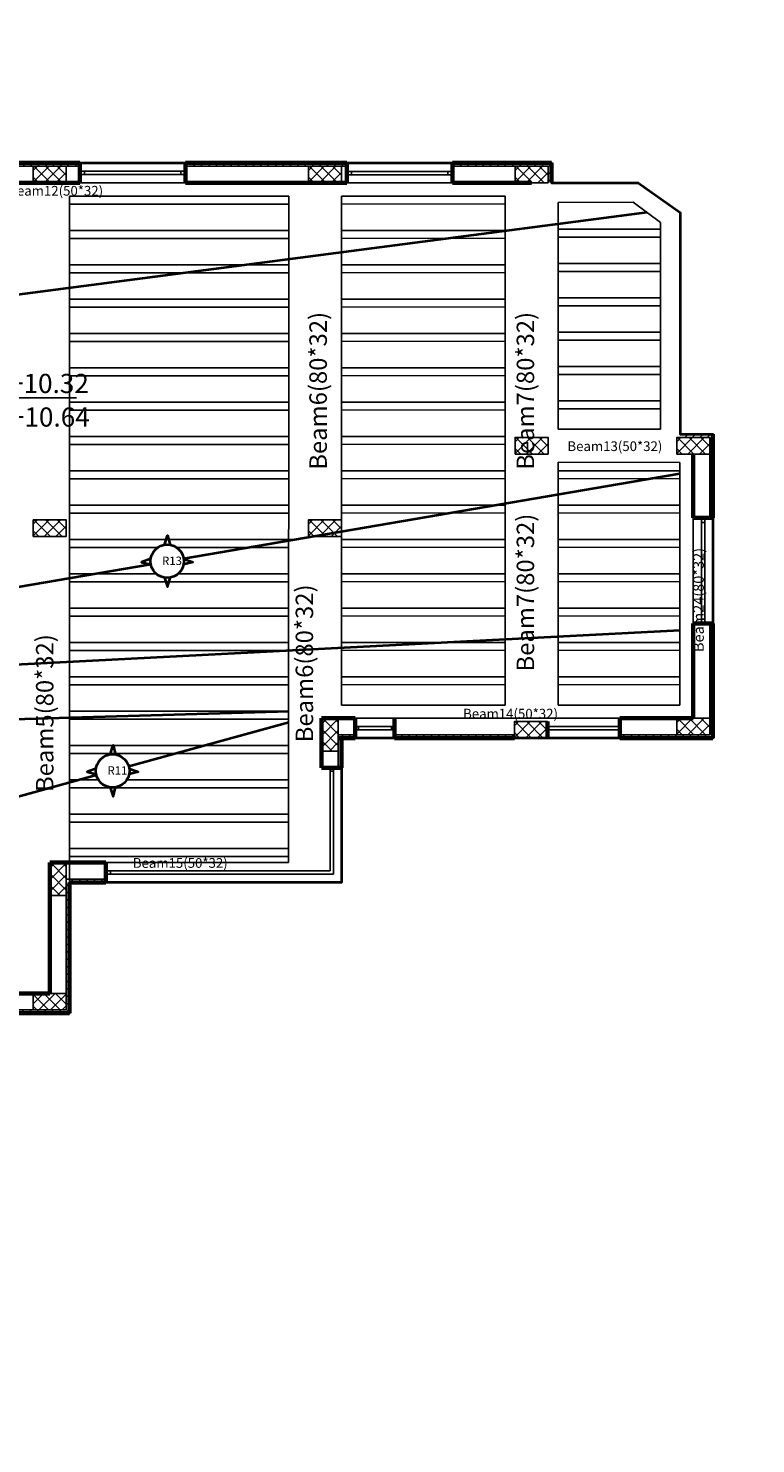
# Model space of a CAD drawing. Units: millimetres. Extents: x -194 to 3448, y -1951 to 1100.
# Drawn here: x 695 to 717, y -56 to -13 of the extents above; entities that cross this region are included whole.
import ezdxf

# ---------------------------------------------------------------- set-up
doc = ezdxf.new("R2010")
doc.units = ezdxf.units.MM
for name, color, linetype in [('BeamDimTxt', 6, 'Continuous'), ('COLMAN', 1, 'Continuous'), ('HBLAYER_1', 7, 'Continuous'), ('ribes', 3, 'Continuous'), ('slabes', 5, 'Continuous'), ('TEXT', 3, 'Continuous'), ('Win', 4, 'Continuous')]:
    doc.layers.add(name, color=color, linetype=linetype)
doc.layers.add('DIM', color=7, linetype='Continuous', lineweight=25)
doc.layers.add('مناسيب', color=250, linetype='Continuous', lineweight=25)
doc.styles.add('ROMANS', font='ROMANS.shx')
doc.dimstyles.new('muntaser', dxfattribs={"dimtxt": 0.2, "dimasz": 0.18, "dimexe": 0.18, "dimexo": 0.0625, "dimgap": 0.09, "dimtad": 1, "dimzin": 0, "dimdsep": 46, "dimtxsty": 'Standard', "dimblk": 'ARCHTICK', "dimcen": 0.09, "dimse1": 1, "dimse2": 1, "dimclrd": 5, "dimclre": 256, "dimclrt": 4, "dimadec": 0, "dimazin": 0, "dimtfac": 1, "dimtofl": 0, "dimtmove": 0, "dimatfit": 3, "dimldrblk": 'ARCHTICK', "dimfxl": 0, "dimtolj": 1, "dimtzin": 0, "dimarcsym": 0})

# ---------------------------------------------------------------- blocks, each defined once
blk = doc.blocks.new('_ArchTick')
at = {"color": 0, "linetype": 'ByBlock', "const_width": 0.15}
blk.add_lwpolyline([(-0.5, -0.5), (0.5, 0.5)], dxfattribs=at)
blk = doc.blocks.new('*D478')
at = {"layer": 'Defpoints', "color": 0, "linetype": 'Continuous', "transparency": 16777216}
for p in [(710.633, -9.464), (689.836, -17.035), (710.633, -17.022)]:
    blk.add_point(p, dxfattribs=at)
at = {"layer": 'DIM', "color": 5, "linetype": 'Continuous', "lineweight": -2, "transparency": 16777216}
blk.add_line((689.836, -9.464), (710.633, -9.464), dxfattribs=at)
at = {"layer": 'DIM', "color": 5, "linetype": 'Continuous', "lineweight": -2, "transparency": 16777216, "xscale": 0.18, "yscale": 0.18, "zscale": 0.18, "rotation": 180}
blk.add_blockref('_ArchTick', (689.836, -9.464), dxfattribs=at)
at = {"layer": 'DIM', "color": 5, "linetype": 'Continuous', "lineweight": -2, "transparency": 16777216, "xscale": 0.18, "yscale": 0.18, "zscale": 0.18}
blk.add_blockref('_ArchTick', (710.633, -9.464), dxfattribs=at)
at = {"layer": 'DIM', "color": 4, "linetype": 'Continuous', "transparency": 16777216, "insert": (700.235, -9.274), "char_height": 0.2, "attachment_point": 5}
blk.add_mtext('\\A1;20.80', dxfattribs=at)
blk = doc.blocks.new('*D479')
at = {"layer": 'Defpoints', "color": 0, "linetype": 'Continuous', "transparency": 16777216}
for p in [(715.53, -9.464), (710.633, -17.022), (715.53, -25.243)]:
    blk.add_point(p, dxfattribs=at)
at = {"layer": 'DIM', "color": 5, "linetype": 'Continuous', "lineweight": -2, "transparency": 16777216}
blk.add_line((710.633, -9.464), (715.53, -9.464), dxfattribs=at)
at = {"layer": 'DIM', "color": 5, "linetype": 'Continuous', "lineweight": -2, "transparency": 16777216, "xscale": 0.18, "yscale": 0.18, "zscale": 0.18, "rotation": 180}
blk.add_blockref('_ArchTick', (710.633, -9.464), dxfattribs=at)
at = {"layer": 'DIM', "color": 5, "linetype": 'Continuous', "lineweight": -2, "transparency": 16777216, "xscale": 0.18, "yscale": 0.18, "zscale": 0.18}
blk.add_blockref('_ArchTick', (715.53, -9.464), dxfattribs=at)
at = {"layer": 'DIM', "color": 4, "linetype": 'Continuous', "transparency": 16777216, "insert": (713.082, -9.274), "char_height": 0.2, "attachment_point": 5}
blk.add_mtext('\\A1;4.90', dxfattribs=at)
blk = doc.blocks.new('*D482')
at = {"layer": 'Defpoints', "color": 0, "linetype": 'Continuous', "transparency": 16777216}
for p in [(715.53, -25.243), (720.53, -25.243), (703.87, -34.445)]:
    blk.add_point(p, dxfattribs=at)
at = {"layer": 'DIM', "color": 5, "linetype": 'Continuous', "lineweight": -2, "transparency": 16777216}
blk.add_line((720.53, -34.445), (720.53, -25.243), dxfattribs=at)
at = {"layer": 'DIM', "color": 5, "linetype": 'Continuous', "lineweight": -2, "transparency": 16777216, "xscale": 0.18, "yscale": 0.18, "zscale": 0.18}
for p, rotation in [((720.53, -25.243), 90), ((720.53, -34.445), 270)]:
    blk.add_blockref('_ArchTick', p, dxfattribs=dict(at, rotation=rotation))
at = {"layer": 'DIM', "color": 4, "linetype": 'Continuous', "transparency": 16777216, "insert": (720.34, -29.844), "char_height": 0.2, "attachment_point": 5, "rotation": 90}
blk.add_mtext('\\A1;9.20', dxfattribs=at)

msp = doc.modelspace()

# ---------------------------------------------------------------- hatches: boundary and pattern name
at = {"layer": 'DIM', "linetype": 'Continuous'}
h = msp.add_hatch(dxfattribs=at)
h.set_pattern_fill('ANSI37', color=5, scale=2, angle=270, style=0)
h.set_pattern_definition([(315, (-465.1843, 3365.09444), (0.176776695, 0.176776695), []), (45, (-465.1843, 3365.09444), (-0.176776695, 0.176776695), [])])
h.paths.add_polyline_path([(695.92717, -17.62169), (695.92717, -17.12169), (694.92717, -17.12169), (694.92717, -17.62169)])
h = msp.add_hatch(dxfattribs=at)
h.set_pattern_fill('ANSI37', color=5, scale=2, angle=270, style=0)
h.set_pattern_definition([(315, (-456.8423, 3365.09444), (0.176776695, 0.176776695), []), (45, (-456.8423, 3365.09444), (-0.176776695, 0.176776695), [])])
h.paths.add_polyline_path([(704.26918, -17.62169), (704.26918, -17.12169), (703.26918, -17.12169), (703.26918, -17.62169)])
h = msp.add_hatch(dxfattribs=at)
h.set_pattern_fill('ANSI37', color=5, scale=2, angle=270, style=0)
h.set_pattern_definition([(315, (-450.57815, 3365.0948), (0.176776695, 0.176776695), []), (45, (-450.57815, 3365.0948), (-0.176776695, 0.176776695), [])])
h.paths.add_polyline_path([(710.53334, -17.62132), (710.53334, -17.12132), (709.53334, -17.12132), (709.53334, -17.62132)])
h = msp.add_hatch(dxfattribs=at)
h.set_pattern_fill('ANSI37', color=5, scale=2, angle=270, style=0)
h.set_pattern_definition([(315, (-450.57815, 3356.87622), (0.176776695, 0.176776695), []), (45, (-450.57815, 3356.87622), (-0.176776695, 0.176776695), [])])
h.paths.add_polyline_path([(710.53334, -25.83991), (710.53334, -25.33991), (709.53334, -25.33991), (709.53334, -25.83991)])
h = msp.add_hatch(dxfattribs=at)
h.set_pattern_fill('ANSI37', color=5, scale=2, angle=270, style=0)
h.set_pattern_definition([(315, (-445.68174, 3356.8733), (0.176776695, 0.176776695), []), (45, (-445.68174, 3356.8733), (-0.176776695, 0.176776695), [])])
h.paths.add_polyline_path([(715.42974, -25.84283), (715.42974, -25.34283), (714.42974, -25.34283), (714.42974, -25.84283)])
h = msp.add_hatch(dxfattribs=at)
h.set_pattern_fill('ANSI37', color=5, scale=2, angle=270, style=0)
h.set_pattern_definition([(315, (-465.18438, 3354.38193), (0.176776695, 0.176776695), []), (45, (-465.18438, 3354.38193), (-0.176776695, 0.176776695), [])])
h.paths.add_polyline_path([(695.92711, -28.3342), (695.92711, -27.8342), (694.92711, -27.8342), (694.92711, -28.3342)])
h = msp.add_hatch(dxfattribs=at)
h.set_pattern_fill('ANSI37', color=5, scale=2, angle=270, style=0)
h.set_pattern_definition([(315, (-456.8423, 3354.38193), (0.176776695, 0.176776695), []), (45, (-456.8423, 3354.38193), (-0.176776695, 0.176776695), [])])
h.paths.add_polyline_path([(704.26918, -28.3342), (704.26918, -27.8342), (703.26918, -27.8342), (703.26918, -28.3342)])
h = msp.add_hatch(dxfattribs=at)
h.set_pattern_fill('ANSI37', color=5, scale=2, angle=180, style=0)
h.set_pattern_definition([(225, (4086.38997, 1126.26718), (0.176776695, -0.176776695), []), (315, (4086.38997, 1126.26718), (0.176776695, 0.176776695), [])])
h.paths.add_polyline_path([(703.67384, -34.84431), (704.17384, -34.84431), (704.17384, -33.84431), (703.67384, -33.84431)])
h = msp.add_hatch(dxfattribs=at)
h.set_pattern_fill('ANSI37', color=5, scale=2, angle=270, style=0)
h.set_pattern_definition([(315, (-445.68174, 3348.37182), (0.176776695, 0.176776695), []), (45, (-445.68174, 3348.37182), (-0.176776695, 0.176776695), [])])
h.paths.add_polyline_path([(715.42974, -34.34431), (715.42974, -33.84431), (714.42974, -33.84431), (714.42974, -34.34431)])
h = msp.add_hatch(dxfattribs=at)
h.set_pattern_fill('ANSI37', color=5, scale=2, angle=270, style=0)
h.set_pattern_definition([(315, (-450.5998, 3348.27182), (0.176776695, 0.176776695), []), (45, (-450.5998, 3348.27182), (-0.176776695, 0.176776695), [])])
h.paths.add_polyline_path([(710.51169, -34.44431), (710.51169, -33.94431), (709.51169, -33.94431), (709.51169, -34.44431)])
h = msp.add_hatch(dxfattribs=at)
h.set_pattern_fill('ANSI37', color=5, scale=2, angle=180, style=0)
h.set_pattern_definition([(225, (4078.14426, 1121.89528), (0.176776695, -0.176776695), []), (315, (4078.14426, 1121.89528), (0.176776695, 0.176776695), [])])
h.paths.add_polyline_path([(695.42813, -39.21621), (695.92813, -39.21621), (695.92813, -38.21621), (695.42813, -38.21621)])
h = msp.add_hatch(dxfattribs=at)
h.set_pattern_fill('ANSI37', color=5, scale=2, angle=180, style=0)
h.set_pattern_definition([(225, (-2734.7546, -356.66372), (0.176776695, -0.176776695), []), (315, (-2734.7546, -356.66372), (0.176776695, 0.176776695), [])])
h.paths.add_polyline_path([(695.92717, -42.68079), (695.92717, -42.18079), (694.92717, -42.18079), (694.92717, -42.68079)])
at = {"layer": 'slabes'}
h = msp.add_hatch(dxfattribs=at)
h.set_pattern_fill('ANSI31', scale=0.05)
h.set_pattern_definition([(45, (403.76403, -223.10621), (-0.1122532, 0.1122532), [])])
h.paths.add_polyline_path([(696.33797, -17.02169), (692.73847, -17.02169), (692.73847, -17.12169), (696.33797, -17.12169)])
h.paths.add_polyline_path([(691.53847, -17.02169), (690.33625, -17.02169), (690.33628, -17.12169), (690.43528, -17.12169), (691.53847, -17.12169)])
h.paths.add_polyline_path([(704.43435, -17.02169), (699.53795, -17.02169), (699.53797, -17.12169), (704.43435, -17.12169)])
h.paths.add_polyline_path([(715.52974, -30.97845), (715.42974, -30.97845), (715.42974, -34.34431), (714.42974, -34.34431), (712.71169, -34.34431), (712.71169, -34.44431), (715.52974, -34.44431)])
h.paths.add_polyline_path([(709.51169, -34.34431), (705.88177, -34.34431), (705.88177, -34.44431), (709.51169, -34.44431)])
h.paths.add_polyline_path([(696.02717, -38.81621), (697.12713, -38.81621), (697.12717, -38.71621), (695.92813, -38.71621), (695.92813, -39.21621), (695.92717, -39.71621), (695.92717, -42.68079), (694.92717, -42.68079), (694.1268, -42.68079), (694.1268, -42.78079), (696.02717, -42.78079), (696.02717, -42.68079)])
h.paths.add_polyline_path([(689.12517, -42.68079), (687.92526, -42.68079), (687.92526, -45.01839), (686.57431, -45.01839), (686.57431, -45.11839), (687.92526, -45.11839), (688.02526, -45.11839), (688.02526, -45.01839), (688.02526, -42.78476), (688.02526, -42.78079), (689.12517, -42.78079)])
h.paths.add_polyline_path([(682.42335, -45.11839), (682.87431, -45.11839), (682.87431, -45.01839), (682.32335, -45.01839), (682.32335, -45.31839), (682.42335, -45.31842)])
h.paths.add_polyline_path([(674.21936, -49.05189), (675.12022, -49.05189), (675.12022, -48.95189), (674.12033, -48.95189), (674.12033, -49.45189), (674.11936, -51.61395), (674.11936, -51.71395), (673.61936, -51.71395), (671.42006, -51.71395), (671.42006, -51.81395), (674.11936, -51.81395), (674.21936, -51.81395), (674.21936, -51.71395)])
h.paths.add_polyline_path([(668.22006, -51.71395), (666.31917, -51.71395), (666.31917, -52.21395), (666.31917, -54.64888), (666.31917, -54.74888), (665.31917, -54.74888), (664.61903, -54.74888), (664.61903, -54.84888), (666.31917, -54.84888), (666.41917, -54.84888), (666.41917, -54.74888), (666.41917, -51.81395), (668.22006, -51.81395)])
h.paths.add_polyline_path([(663.41903, -54.74888), (659.82171, -54.74888), (659.82171, -54.84888), (663.41903, -54.84888)])
h.paths.add_polyline_path([(654.82308, -54.84888), (656.62171, -54.84888), (656.62171, -54.74888), (654.72308, -54.74888), (654.72308, -55.61936), (654.72308, -55.71936), (654.62308, -55.71936), (651.92811, -55.71936), (651.92811, -55.81936), (654.72308, -55.81936), (654.82308, -55.81936), (654.82308, -55.71936)])
h.paths.add_polyline_path([(648.72811, -55.71936), (646.03497, -55.71936), (645.93497, -55.71936), (645.93497, -55.21936), (645.93497, -52.81442), (645.83497, -52.81442), (645.83497, -55.71936), (645.83497, -55.81936), (645.93497, -55.81936), (648.72811, -55.81936)])
h.paths.add_polyline_path([(645.93497, -45.81222), (645.83497, -45.81222), (645.83497, -49.61442), (645.93497, -49.61442)])
h.paths.add_polyline_path([(645.12677, -22.37912), (645.02677, -22.37912), (645.02677, -25.54086), (645.12677, -25.54086)])
h.paths.add_polyline_path([(648.02929, -16.26228), (645.02677, -16.26228), (645.02677, -19.17912), (645.12677, -19.17912), (645.12677, -16.36228), (646.12677, -16.36228), (648.02929, -16.36228)])
h.paths.add_polyline_path([(656.1337, -16.26228), (651.22929, -16.26228), (651.22929, -16.36228), (656.1337, -16.36228)])
h.paths.add_polyline_path([(663.0336, -16.26228), (659.3337, -16.26228), (659.3337, -16.36228), (663.0336, -16.36228)])
h.paths.add_polyline_path([(674.83391, -17.203), (673.73401, -17.20373), (673.73405, -17.30339), (674.83391, -17.303)])
h.paths.add_polyline_path([(681.9352, -17.20362), (680.83501, -17.203), (680.83501, -17.303), (681.93517, -17.303)])
h.paths.add_polyline_path([(646.0237, -28.43398), (646.02372, -28.33398), (645.12677, -28.33398), (645.12677, -27.83398), (645.12677, -26.74086), (645.02677, -26.74086), (645.02677, -28.43398)])
h.paths.add_polyline_path([(714.53474, -25.24283), (714.53709, -25.34283), (715.42974, -25.34283), (715.42974, -25.84283), (715.42974, -27.77845), (715.52974, -27.77845), (715.52974, -25.24283)])
h.paths.add_polyline_path([(710.53334, -17.62132), (710.63334, -17.62133), (710.63334, -17.02169), (707.63435, -17.02169), (707.63435, -17.12169), (709.53334, -17.12169), (709.53334, -17.12132), (710.53334, -17.12132)])
h.paths.add_polyline_path([(665.47767, -16.36228), (665.4777, -16.26228), (664.2336, -16.26228), (664.2336, -16.36228)])
h.paths.add_polyline_path([(704.17384, -34.34431), (704.17384, -34.44431), (704.68177, -34.44431), (704.68177, -34.34431)])
h.paths.add_polyline_path([(645.93497, -43.31222), (645.83497, -43.31222), (645.83497, -44.61222), (645.93497, -44.61222)])
h.paths.add_polyline_path([(646.93497, -42.91155), (645.93497, -42.91155), (645.93497, -42.91222), (646.93497, -42.91222)])

# ---------------------------------------------------------------- linework, layer by layer
at = {"color": 1}
for p, q in [((702.96918, -17.12168), (702.96918, -17.12169)), ((696.02717, -18.03027), (702.66936, -18.02637)), ((696.02717, -38.81621), (696.02717, -18.03027)), ((702.66936, -18.02637), (702.66898, -38.21735)), ((704.26936, -18.02525), (704.26907, -33.44431)), ((704.26936, -18.02525), (709.23334, -18.02525)), ((713.11267, -18.21283), (710.83567, -18.2217)), ((713.93474, -18.83186), (713.11267, -18.21283)), ((713.93474, -25.09039), (713.93474, -18.83186)), ((710.83334, -25.09039), (713.93474, -25.09039)), ((710.83334, -26.09039), (714.52974, -26.09283)), ((714.52974, -33.44431), (714.52974, -26.09283)), ((704.26907, -33.44431), (709.23334, -33.44431)), ((710.83334, -33.44431), (714.52974, -33.44431)), ((695.42813, -38.21621), (695.42736, -38.21621)), ((702.66898, -38.21621), (696.02717, -38.21621))]:
    msp.add_line(p, q, dxfattribs=at)
for points in [[(709.23334, -18.02525), (709.23334, -25.58991), (709.23334, -33.44431)], [(710.83727, -18.2217), (710.83362, -25.09039)], [(710.83334, -26.09039), (710.83334, -33.44431)], [(688.02526, -42.78476), (696.02717, -42.78476), (696.02717, -38.81621), (697.12713, -38.81664)]]:
    msp.add_lwpolyline(points, dxfattribs=at)
at = {"layer": 'COLMAN', "color": 3, "linetype": 'Continuous'}
for points in [[(694.92717, -17.62169), (695.92717, -17.62169), (695.92717, -17.12169), (694.92717, -17.12169), (694.92717, -17.62169)], [(703.26918, -17.62169), (704.26918, -17.62169), (704.26918, -17.12169), (703.26918, -17.12169), (703.26918, -17.62169)], [(709.53334, -17.62132), (710.53334, -17.62132), (710.53334, -17.12132), (709.53334, -17.12132), (709.53334, -17.62132)], [(709.53334, -25.83991), (710.53334, -25.83991), (710.53334, -25.33991), (709.53334, -25.33991), (709.53334, -25.83991)], [(714.42974, -25.84283), (715.42974, -25.84283), (715.42974, -25.34283), (714.42974, -25.34283), (714.42974, -25.84283)], [(694.92711, -28.3342), (695.92711, -28.3342), (695.92711, -27.8342), (694.92711, -27.8342), (694.92711, -28.3342)], [(703.26918, -28.3342), (704.26918, -28.3342), (704.26918, -27.8342), (703.26918, -27.8342), (703.26918, -28.3342)], [(703.67384, -33.84431), (703.67384, -34.84431), (704.17384, -34.84431), (704.17384, -33.84431), (703.67384, -33.84431)], [(714.42974, -34.34431), (715.42974, -34.34431), (715.42974, -33.84431), (714.42974, -33.84431), (714.42974, -34.34431)], [(709.51169, -34.44431), (710.51169, -34.44431), (710.51169, -33.94431), (709.51169, -33.94431), (709.51169, -34.44431)], [(695.42813, -38.21621), (695.42813, -39.21621), (695.92813, -39.21621), (695.92813, -38.21621), (695.42813, -38.21621)], [(694.92717, -42.68079), (695.92717, -42.68079), (695.92717, -42.18079), (694.92717, -42.18079), (694.92717, -42.68079)]]:
    msp.add_lwpolyline(points, dxfattribs=at)
at = {"layer": 'DIM', "linetype": 'Continuous', "lineweight": 60}
for p, q in [((692.73847, -17.02169), (696.33797, -17.02169)), ((696.33797, -17.62169), (696.33797, -17.02169)), ((699.53808, -17.62169), (699.53795, -17.02169)), ((699.53797, -17.02169), (704.43435, -17.02169)), ((704.43435, -17.62169), (704.43435, -17.02169)), ((707.63435, -17.62169), (707.63435, -17.02169)), ((707.63435, -17.02169), (710.63334, -17.02169)), ((710.63334, -17.02169), (710.63334, -17.61681)), ((692.73847, -17.62169), (696.33797, -17.62169)), ((699.53808, -17.62169), (704.43435, -17.62169)), ((707.63435, -17.62169), (710.03334, -17.62169)), ((715.52974, -27.77845), (715.52974, -25.24283)), ((714.92974, -25.84283), (714.92974, -25.84283)), ((714.92974, -27.77845), (714.92974, -25.84283)), ((714.92974, -27.77845), (715.52974, -27.77845)), ((714.92974, -30.97845), (715.52974, -30.97845)), ((714.92974, -33.84431), (714.92974, -30.97845)), ((715.52974, -34.44431), (715.52974, -30.97845)), ((703.66868, -35.34349), (703.66868, -33.84367)), ((703.66868, -33.84431), (704.68177, -33.84431)), ((704.68177, -33.84431), (704.68177, -34.44431)), ((705.88177, -33.84431), (705.88177, -34.44431)), ((712.71169, -33.84431), (712.71169, -34.44431)), ((712.71169, -33.84431), (714.92974, -33.84431)), ((710.51151, -33.94431), (710.51151, -34.44431)), ((704.16831, -34.44431), (704.68177, -34.44431)), ((704.26905, -35.04367), (704.26905, -34.44367)), ((705.88177, -34.44431), (709.51169, -34.44431)), ((712.71169, -34.44431), (715.52974, -34.44431)), ((704.26905, -35.34371), (704.26905, -35.04367)), ((704.26905, -35.34371), (703.66868, -35.34349)), ((695.42736, -38.21602), (695.4268, -39.71602)), ((697.12737, -38.21668), (695.42736, -38.21602)), ((697.12713, -38.81621), (697.12737, -38.21668)), ((696.02717, -38.81621), (696.02717, -42.68079)), ((696.02717, -38.81621), (697.12713, -38.81621)), ((695.4268, -39.71602), (695.42717, -42.18079)), ((694.1268, -42.18079), (694.92717, -42.18079)), ((695.42717, -42.18079), (694.92717, -42.18079)), ((696.02717, -42.78079), (694.1268, -42.78079)), ((696.02717, -42.68079), (696.02717, -42.78079))]:
    msp.add_line(p, q, dxfattribs=at)
at = {"layer": 'DIM', "color": 5, "linetype": 'Continuous'}
for p, q in [((699.53797, -17.02169), (696.33797, -17.02169)), ((704.43435, -17.02169), (707.63435, -17.02169)), ((696.33797, -17.62169), (699.53808, -17.62169)), ((707.63435, -17.62169), (704.43435, -17.62169)), ((714.92974, -30.97845), (714.92974, -27.77845)), ((715.52974, -27.77845), (715.52974, -30.97845)), ((704.68177, -33.84431), (705.88177, -33.84431)), ((705.88177, -33.84431), (712.71169, -33.84431)), ((705.88177, -34.44431), (704.68177, -34.44431)), ((712.71169, -34.44431), (709.51169, -34.44431)), ((704.26905, -35.34371), (704.26905, -38.71557))]:
    msp.add_line(p, q, dxfattribs=at)
at = {"layer": 'DIM', "color": 1, "linetype": 'Continuous'}
for p, q in [((696.33797, -17.6235), (696.33797, -17.6235)), ((704.16835, -34.34367), (704.16798, -35.34367)), ((703.66798, -35.44348), (703.66794, -35.44348)), ((695.4268, -39.81602), (695.42677, -39.81602))]:
    msp.add_line(p, q, dxfattribs=at)
at = {"layer": 'DIM', "linetype": 'Continuous'}
for p, q in [((710.63548, -17.62169), (713.25804, -17.62169)), ((714.53474, -18.52048), (713.25804, -17.62169)), ((714.53474, -25.24283), (714.53474, -18.52048)), ((695.42813, -38.21621), (695.42806, -38.21621))]:
    msp.add_line(p, q, dxfattribs=at)
at = {"layer": 'HBLAYER_1', "color": 8}
for p, q in [((692.73847, -17.12169), (696.33797, -17.12169)), ((699.53797, -17.12169), (704.43435, -17.12169)), ((707.63435, -17.12169), (710.53334, -17.12169)), ((710.53334, -17.12169), (710.53334, -17.62132)), ((715.42974, -27.77845), (715.42974, -25.34283)), ((715.42974, -34.34431), (715.42974, -30.97845)), ((704.16835, -34.34367), (704.16835, -35.34367)), ((704.16835, -34.34431), (704.68177, -34.34431)), ((704.16905, -35.04367), (704.16905, -34.34367)), ((705.88177, -34.34431), (709.51169, -34.34431)), ((712.71169, -34.34431), (715.42974, -34.34431)), ((695.92717, -38.71621), (695.92717, -39.71621)), ((695.92717, -38.71621), (697.12717, -38.71621)), ((695.92717, -39.71621), (695.92717, -42.68079)), ((695.92717, -42.68079), (694.1268, -42.68079))]:
    msp.add_line(p, q, dxfattribs=at)
at = {"layer": 'ribes'}
for p, q in [((702.66936, -18.2737), (696.02716, -18.27027)), ((709.23334, -18.26766), (704.26936, -18.2651)), ((702.66934, -19.0737), (696.02713, -19.07027)), ((709.23334, -19.06766), (704.26934, -19.0651)), ((713.93474, -19.27294), (710.83844, -19.27134)), ((713.93474, -19.27294), (710.83844, -19.27134)), ((713.93474, -19.03294), (710.83857, -19.03134)), ((702.66934, -19.3137), (696.02711, -19.31027)), ((709.23334, -19.30766), (704.26934, -19.3051)), ((702.66932, -20.1137), (696.02708, -20.11027)), ((709.23334, -20.10766), (704.26932, -20.1051)), ((713.93474, -20.07294), (710.83841, -20.07134)), ((702.66932, -20.3537), (696.02707, -20.35027)), ((709.23334, -20.34766), (704.26932, -20.3451)), ((713.93474, -20.31294), (710.8384, -20.31134)), ((702.6693, -21.3937), (696.02702, -21.39027)), ((702.6693, -21.1537), (696.02703, -21.15027)), ((709.23334, -21.14766), (704.2693, -21.1451)), ((709.23334, -21.38766), (704.2693, -21.3851)), ((713.93474, -21.35294), (710.83835, -21.35134)), ((713.93474, -21.11294), (710.83836, -21.11134)), ((702.66928, -22.1937), (696.02698, -22.19027)), ((709.23334, -22.18766), (704.26928, -22.1851)), ((713.93474, -22.15294), (710.83831, -22.15134)), ((702.66928, -22.4337), (696.02697, -22.43027)), ((709.23334, -22.42766), (704.26928, -22.4251)), ((713.93474, -22.39294), (710.8383, -22.39134)), ((702.66926, -23.4737), (696.02692, -23.47027)), ((702.66926, -23.2337), (696.02693, -23.23027)), ((702.66926, -23.4737), (696.02711, -23.47027)), ((702.66926, -23.2337), (696.02713, -23.23027)), ((709.23334, -23.22766), (704.26926, -23.2251)), ((709.23334, -23.22766), (704.26926, -23.2251)), ((709.23334, -23.46766), (704.26926, -23.4651)), ((709.23334, -23.46766), (704.26926, -23.4651)), ((713.93474, -23.43294), (710.83825, -23.43134)), ((713.93474, -23.43294), (710.83825, -23.43134)), ((713.93474, -23.19294), (710.83826, -23.19134)), ((713.93474, -23.19294), (710.83826, -23.19134)), ((702.66924, -24.2737), (696.02708, -24.27027)), ((709.23334, -24.26766), (704.26924, -24.2651)), ((713.93474, -24.23294), (710.83822, -24.23134)), ((702.66924, -24.5137), (696.02707, -24.51027)), ((709.23334, -24.50766), (704.26924, -24.5051)), ((713.93474, -24.47294), (710.8382, -24.47134)), ((702.66922, -25.5537), (696.02702, -25.55027)), ((702.66922, -25.3137), (696.02703, -25.31027)), ((709.23334, -25.30766), (704.26922, -25.3051)), ((709.23334, -25.54766), (704.26922, -25.5451)), ((702.6692, -26.3537), (696.02698, -26.35027)), ((709.23334, -26.34766), (704.2692, -26.3451)), ((714.52974, -26.34716), (710.83352, -26.34525)), ((702.6692, -26.5937), (696.02697, -26.59027)), ((709.23334, -26.58766), (704.2692, -26.5851)), ((714.52974, -26.58716), (710.83351, -26.58525)), ((702.66918, -27.3937), (696.02693, -27.39027)), ((702.66918, -27.3937), (696.02693, -27.39027)), ((709.23334, -27.38766), (704.26918, -27.3851)), ((709.23334, -27.38766), (704.26918, -27.3851)), ((714.52974, -27.38716), (710.83347, -27.38525)), ((714.52974, -27.38716), (710.83347, -27.38525)), ((702.66918, -27.6337), (696.02692, -27.63027)), ((702.66918, -27.6337), (696.02692, -27.63027)), ((709.23334, -27.62766), (704.26918, -27.6251)), ((709.23334, -27.62766), (704.26918, -27.6251)), ((714.52974, -27.62716), (710.83346, -27.62525)), ((714.52974, -27.62716), (710.83346, -27.62525)), ((698.69846, -28.67165), (696.02688, -28.67027)), ((702.79181, -28.43376), (696.02689, -28.43027)), ((702.66916, -28.6737), (699.2754, -28.67195)), ((709.23334, -28.42766), (704.26916, -28.4251)), ((709.23334, -28.66766), (704.26916, -28.6651)), ((714.52974, -28.66716), (710.83341, -28.66525)), ((714.52974, -28.42716), (710.83342, -28.42525)), ((698.65738, -29.47163), (696.02684, -29.47027)), ((702.66914, -29.4737), (699.31565, -29.47197)), ((709.23334, -29.46766), (704.26914, -29.4651)), ((714.52974, -29.46716), (710.83337, -29.46525)), ((702.66914, -29.7137), (696.02683, -29.71027)), ((709.23334, -29.70766), (704.26914, -29.7051)), ((714.52974, -29.70716), (710.83336, -29.70525)), ((702.66912, -30.5137), (696.02717, -30.51027)), ((702.66912, -30.7537), (696.02717, -30.75027)), ((709.23334, -30.50766), (704.26912, -30.5051)), ((709.23334, -30.74766), (704.26912, -30.7451)), ((714.52974, -30.74716), (710.83331, -30.74525)), ((714.52974, -30.50716), (710.83333, -30.50525)), ((702.6691, -31.5537), (696.02674, -31.55027)), ((702.6691, -31.5537), (696.02674, -31.55027)), ((709.23334, -31.54766), (704.2691, -31.5451)), ((709.23334, -31.54766), (704.2691, -31.5451)), ((714.52974, -31.54716), (710.83328, -31.54525)), ((714.52974, -31.54716), (710.83328, -31.54525)), ((702.6691, -31.7937), (696.02673, -31.79027)), ((702.6691, -31.7937), (696.02673, -31.79027)), ((709.23334, -31.78766), (704.2691, -31.7851)), ((709.23334, -31.78766), (704.2691, -31.7851)), ((714.52974, -31.78716), (710.83327, -31.78525)), ((714.52974, -31.78716), (710.83327, -31.78525)), ((702.66908, -32.8337), (696.02668, -32.83027)), ((702.66908, -32.5937), (696.0267, -32.59027)), ((709.23334, -32.58766), (704.26908, -32.5851)), ((709.23334, -32.82766), (704.26908, -32.8251)), ((714.52974, -32.82716), (710.83322, -32.82525)), ((714.52974, -32.58716), (710.83323, -32.58525)), ((702.66906, -33.8737), (696.02664, -33.87027)), ((702.66906, -33.6337), (696.02665, -33.63027)), ((702.66904, -34.6737), (696.0266, -34.67027)), ((702.66904, -34.9137), (696.02659, -34.91027)), ((696.90791, -35.71072), (696.02655, -35.71027)), ((702.66902, -35.9537), (696.02664, -35.95027)), ((696.90791, -35.71072), (696.02665, -35.71027)), ((702.66902, -35.7137), (697.76063, -35.71117)), ((702.66902, -35.7137), (697.76063, -35.71117)), ((702.669, -36.7537), (696.0266, -36.75027)), ((702.669, -36.9937), (696.02659, -36.99027)), ((702.66898, -37.7937), (696.02655, -37.79027)), ((702.66898, -38.0337), (696.02664, -38.03027)), ((702.66898, -37.7937), (696.02665, -37.79027))]:
    msp.add_line(p, q, dxfattribs=at)
at = {"layer": 'ribes', "color": 7}
msp.add_line((697.12737, -38.21668), (697.12713, -38.81664), dxfattribs=at)
at = {"layer": 'ribes', "color": 7, "lineweight": 40}
for points in [[(713.52371, -18.52234), (689.87154, -21.61633)], [(699.48546, -29.00222), (714.52974, -26.42993)], [(688.42526, -30.8933), (698.48797, -29.17277)], [(714.52974, -31.18884), (691.43058, -32.374)], [(702.66906, -33.64302), (685.61378, -34.13089)], [(702.66906, -33.96963), (697.82224, -35.30416)], [(696.84658, -35.5728), (688.42526, -37.89156)]]:
    msp.add_lwpolyline(points, dxfattribs=at)
at = {"layer": 'ribes', "color": 0, "lineweight": 40}
for points in [[(698.9069, -28.58785), (698.99777, -28.31158), (699.07274, -28.58888)], [(698.48541, -29.01885), (698.21124, -29.11586), (698.49014, -29.18463)], [(699.48802, -29.01885), (699.76219, -29.11586), (699.48329, -29.18463)], [(698.9069, -29.58714), (698.99777, -29.86341), (699.07274, -29.58611)], [(697.2546, -34.93884), (697.34547, -34.66257), (697.42044, -34.93987)], [(696.83311, -35.36984), (696.55894, -35.46685), (696.83784, -35.53562)], [(697.83572, -35.36984), (698.10989, -35.46685), (697.83098, -35.53562)], [(697.2546, -35.93813), (697.34547, -36.2144), (697.42044, -35.9371)]]:
    msp.add_lwpolyline(points, dxfattribs=at)
for centre in [(698.98671, -29.08749), (697.33441, -35.43848)]:
    msp.add_circle(centre, 0.50598, dxfattribs=at)
at = {"layer": 'slabes', "color": 3, "lineweight": 40}
msp.add_lwpolyline([(690.34091, -17.02212), (710.63334, -17.02169), (710.63548, -17.62169), (713.25804, -17.62169), (714.53474, -18.52048), (714.53474, -25.24283), (715.52974, -25.24283), (715.52974, -34.44431), (704.26901, -34.44431), (704.26901, -38.81621), (696.02717, -38.81621), (696.02717, -42.78079), (688.02526, -42.78079)], dxfattribs=at)
at = {"layer": 'Win', "color": 4}
for p, q in [((699.53787, -17.37472), (696.33787, -17.37472)), ((699.53797, -17.27472), (696.33797, -17.27472)), ((696.47787, -17.37472), (696.47787, -17.27472)), ((699.39787, -17.37472), (699.39787, -17.27472)), ((707.63425, -17.3788), (704.43425, -17.3788)), ((707.63435, -17.2788), (704.43435, -17.2788)), ((704.57425, -17.3788), (704.57425, -17.2788)), ((707.49425, -17.3788), (707.49425, -17.2788)), ((715.18036, -30.97835), (715.17954, -27.77845)), ((715.28036, -30.97845), (715.28036, -27.77845)), ((715.18036, -27.91845), (715.28036, -27.91845)), ((715.18036, -30.83835), (715.28036, -30.83835)), ((704.68177, -34.09152), (705.88177, -34.09196)), ((705.88184, -34.19172), (704.68184, -34.19172)), ((704.78184, -34.19172), (704.78184, -34.09155)), ((705.78184, -34.19172), (705.78184, -34.09192)), ((712.71187, -34.09172), (710.51151, -34.09172)), ((712.71176, -34.19172), (710.51151, -34.19172)), ((703.9253, -35.34351), (703.9253, -38.46844)), ((704.02566, -35.44362), (703.9253, -35.44358)), ((704.02566, -35.34369), (704.02566, -38.56844)), ((704.02566, -38.56844), (697.12715, -38.56844)), ((703.46846, -38.46844), (697.12726, -38.46844)), ((697.26715, -38.56844), (697.26715, -38.46844)), ((703.9253, -38.46844), (703.46846, -38.46844))]:
    msp.add_line(p, q, dxfattribs=at)
at = {"layer": 'مناسيب'}
msp.add_line((696.23892, -24.13689), (690.60316, -24.13689), dxfattribs=at)

# ---------------------------------------------------------------- texts
at = {"layer": 'BeamDimTxt', "color": 7, "char_height": 0.2939161, "attachment_point": 1}
for s, insert in [('Beam12(50*32)', (694.16899, -17.71927)), ('Beam13(50*32)', (711.11898, -25.45639)), ('Beam14(50*32)', (707.9564, -33.5585)), ('Beam15(50*32)', (697.94551, -38.08109))]:
    msp.add_mtext_dynamic_manual_height_columns(s, width=6.2331647, gutter_width=7.03614, heights=[0], dxfattribs=dict(at, insert=insert))
at = {"layer": 'BeamDimTxt', "color": 7, "attachment_point": 1, "rotation": 90}
for s, width, gutter_width, insert, char_height in [('Beam6(80*32)', 11.2296834, 12.67632, (703.2973, -26.31643), 0.5295199), ('Beam7(80*32)', 11.2296834, 12.67632, (709.57959, -26.31643), 0.5295199), ('Beam7(80*32)', 11.2296834, 12.67632, (709.57985, -32.4283), 0.5295199), ('Beam24(80*32)', 6.8337809, 7.71413, (714.92974, -31.83722), 0.3222373), ('Beam6(80*32)', 11.2296834, 12.67632, (702.88092, -34.57191), 0.5295199), ('Beam5(80*32)', 11.2296834, 12.67632, (695.01008, -36.07847), 0.5295199), ('Beam5(80*32)', 11.2296834, 12.67632, (695.01033, -36.07847), 0.5295199)]:
    msp.add_mtext_dynamic_manual_height_columns(s, width=width, gutter_width=gutter_width, heights=[0], dxfattribs=dict(at, insert=insert, char_height=char_height))
at = {"layer": 'TEXT', "color": 7, "lineweight": 40, "char_height": 0.253876, "attachment_point": 1}
for s, insert in [('R13', (698.8302, -28.94807)), ('R11', (697.1779, -35.29906))]:
    msp.add_mtext_dynamic_manual_height_columns(s, width=0.0157021, gutter_width=1.26938, heights=[0], dxfattribs=dict(at, insert=insert))
at = {"layer": 'مناسيب', "char_height": 0.580841, "width": 2.6975326, "attachment_point": 1, "style": 'ROMANS'}
for s, insert in [('TOC=+10.32', (692.18527, -23.41227)), ('POC=+10.64', (692.18527, -24.42928))]:
    msp.add_mtext(s, dxfattribs=dict(at, insert=insert))

# ---------------------------------------------------------------- dimensions: what is measured, and where the dimension line sits
at = {"layer": 'DIM', "color": 4, "linetype": 'Continuous'}
for base, p1, p2, picture, middle in [((710.63334, -9.46416), (689.83602, -17.03454), (710.63334, -17.02233), '*D478', (700.23468, -9.27416)), ((715.52974, -9.46416), (710.63334, -17.02233), (715.52974, -25.24347), '*D479', (713.08154, -9.27416))]:
    dim = msp.add_linear_dim(base=base, p1=p1, p2=p2, dimstyle='muntaser', override={"dimtmove": 1}, dxfattribs=at)
    dim.commit()
    dim.dimension.update_dxf_attribs({"geometry": picture, "text_midpoint": middle})
dim = msp.add_linear_dim(base=(720.52974, -25.24347), p1=(703.86954, -34.44495), p2=(715.52974, -25.24347), angle=90, dimstyle='muntaser', override={"dimtmove": 1}, dxfattribs=at)
dim.commit()
dim.dimension.update_dxf_attribs({"geometry": '*D482', "text_midpoint": (720.33974, -29.84421)})

doc.saveas('drawing.dxf')
